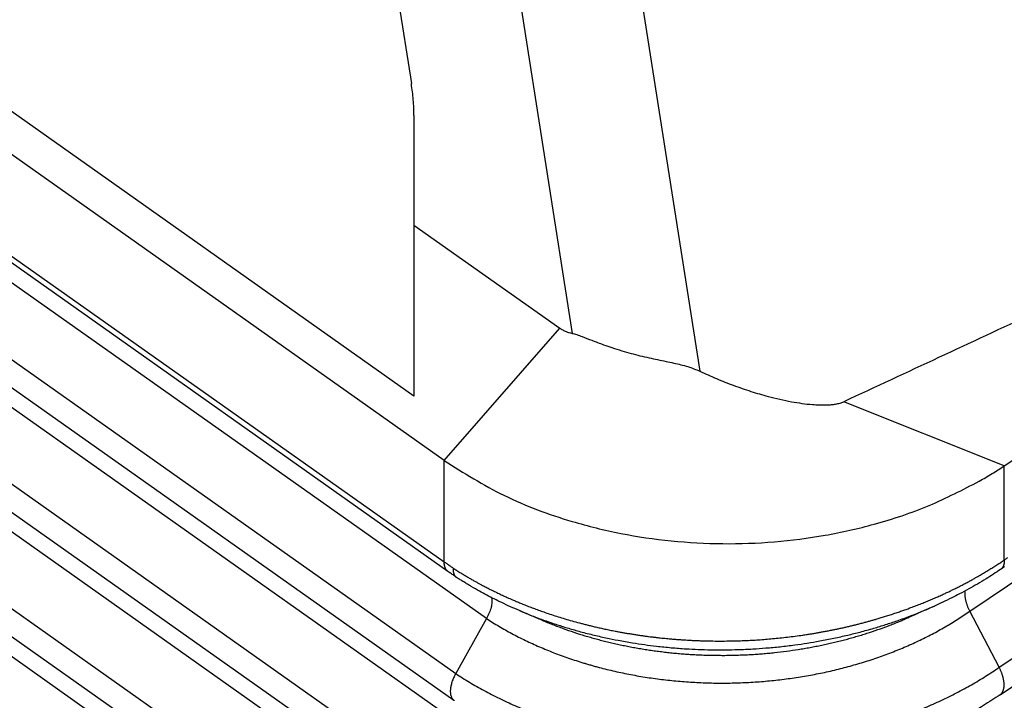
# Model space of a CAD drawing. Units: millimetres. Extents: x -114 to 183, y -44 to 166.
# Drawn here: x 148 to 157, y 93 to 99 of the extents above; entities that cross this region are included whole.
import ezdxf

# ---------------------------------------------------------------- set-up
doc = ezdxf.new("R2010")
doc.units = ezdxf.units.MM

# ---------------------------------------------------------------- blocks, each defined once
blk = doc.blocks.new('MFO_10_32__2', base_point=(258.246, 170.614))
at = {"color": 7, "linetype": 'Continuous'}
for p, q in [((303.238, 221.025), (307.703, 192.559)), ((301.142, 220.836), (305.474, 193.218)), ((302.716, 192.125), (262.879, 220.294)), ((299.176, 219.882), (302.67, 197.574)), ((303.244, 190.999), (262.707, 219.662)), ((262.648, 217.936), (303.243, 189.231)), ((303.308, 189.066), (262.713, 217.772)), ((303.981, 188.243), (263.1, 217.15)), ((262.563, 216.19), (303.444, 187.283)), ((262.533, 215.725), (303.414, 186.818)), ((303.944, 186.095), (263.063, 215.003)), ((303.407, 185.135), (262.526, 214.043)), ((262.496, 213.577), (303.377, 184.67)), ((303.907, 183.948), (263.026, 212.855)), ((303.37, 182.988), (262.489, 211.895)), ((262.459, 211.43), (303.34, 182.523)), ((303.87, 181.8), (262.989, 210.708)), ((302.716, 197.021), (302.716, 195.108)), ((302.716, 195.108), (305.257, 193.311)), ((302.716, 195.108), (302.716, 192.125)), ((312.408, 188.371), (321.007, 194.141)), ((312.921, 187.392), (322.121, 193.565)), ((303.244, 190.999), (305.257, 193.311)), ((312.938, 186.913), (322.18, 193.115)), ((313.011, 190.908), (310.212, 192.025)), ((303.243, 189.231), (303.244, 190.999)), ((313.01, 189.264), (313.011, 190.908)), ((303.981, 188.243), (303.444, 187.283)), ((312.921, 187.392), (312.408, 188.371))]:
    blk.add_line(p, q, dxfattribs=at)
for points, knots in [([(303.332, 180.839), (303.316, 180.85), (303.284, 180.873), (299.867, 183.289), (293.082, 188.087), (282.915, 195.276), (272.737, 202.473), (265.927, 207.288), (262.499, 209.712), (262.467, 209.735), (262.451, 209.746)], [0, 0, 0, 0, 0.058645, 0.117502, 12.55433, 24.991158, 37.471287, 49.951416, 50.010274, 50.068922, 50.068922, 50.068922, 50.068922]), ([(303.239, 180.537), (303.223, 180.549), (303.191, 180.572), (299.773, 182.988), (292.987, 187.787), (282.821, 194.975), (272.643, 202.172), (265.833, 206.988), (262.404, 209.412), (262.372, 209.435), (262.355, 209.447)], [0, 0, 0, 0, 0.059718, 0.119218, 12.556045, 24.992873, 37.473002, 49.953131, 50.012629, 50.072344, 50.072344, 50.072344, 50.072344]), ([(302.716, 197.021), (302.714, 197.111), (302.709, 197.296), (302.684, 197.48), (302.67, 197.574)], [0, 0, 0, 0, 0.2696401, 0.5551764, 0.5551764, 0.5551764, 0.5551764]), ([(305.257, 193.311), (305.275, 193.299), (305.31, 193.276), (305.366, 193.25), (305.421, 193.231), (305.457, 193.222), (305.474, 193.218)], [0, 0, 0, 0, 0.0623245, 0.1270597, 0.1850038, 0.2371285, 0.2371285, 0.2371285, 0.2371285]), ([(305.474, 193.218), (305.501, 193.211), (305.56, 193.195), (305.674, 193.153), (305.829, 193.092), (306.002, 193.026), (306.176, 192.966), (306.336, 192.915), (306.499, 192.869), (306.658, 192.828), (306.813, 192.792), (306.964, 192.759), (307.108, 192.729), (307.285, 192.692), (307.486, 192.647), (307.633, 192.587), (307.703, 192.559)], [0, 0, 0, 0, 0.08322, 0.184559, 0.363223, 0.584297, 0.739148, 0.917046, 1.085817, 1.247452, 1.41038, 1.56226, 1.71271, 1.851863, 2.102568, 2.328492, 2.328492, 2.328492, 2.328492]), ([(307.703, 192.559), (307.799, 192.514), (307.99, 192.426), (308.288, 192.309), (308.588, 192.205), (308.926, 192.106), (309.283, 192.024), (309.584, 191.98), (309.795, 191.968), (309.907, 191.968), (310, 191.974), (310.072, 191.984), (310.145, 191.998), (310.191, 192.016), (310.212, 192.025)], [0, 0, 0, 0, 0.317523, 0.632521, 0.95759, 1.270113, 1.689644, 2.054881, 2.18261, 2.322227, 2.390541, 2.461383, 2.541681, 2.610795, 2.610795, 2.610795, 2.610795]), ([(303.244, 190.999), (303.585, 190.784), (304.285, 190.344), (305.203, 190.009), (305.894, 189.82), (306.469, 189.693), (307.205, 189.585), (308.101, 189.536), (308.999, 189.568), (309.739, 189.663), (310.318, 189.779), (310.929, 189.933), (311.699, 190.187), (312.287, 190.491), (312.575, 190.64)], [0, 0, 0, 0, 1.205348, 2.475979, 2.912352, 3.352444, 4.241983, 5.141481, 6.041737, 6.933513, 7.375252, 7.813605, 8.824575, 9.796789, 9.796789, 9.796789, 9.796789]), ([(312.575, 190.64), (312.65, 190.683), (312.797, 190.768), (312.94, 190.862), (313.011, 190.908)], [0, 0, 0, 0, 0.2572064, 0.5114811, 0.5114811, 0.5114811, 0.5114811]), ([(303.308, 189.066), (303.305, 189.068), (303.3, 189.072), (303.293, 189.079), (303.286, 189.086), (303.279, 189.094), (303.273, 189.103), (303.268, 189.112), (303.263, 189.122), (303.258, 189.132), (303.255, 189.143), (303.251, 189.154), (303.249, 189.166), (303.246, 189.178), (303.245, 189.191), (303.244, 189.204), (303.243, 189.217), (303.243, 189.226), (303.243, 189.231)], [0, 0, 0, 0, 0.0098305, 0.0197513, 0.0298007, 0.0400159, 0.0504318, 0.0610798, 0.0719873, 0.083177, 0.0946667, 0.106469, 0.1185916, 0.1310369, 0.1438031, 0.1568838, 0.1702688, 0.1839443, 0.1839443, 0.1839443, 0.1839443]), ([(303.399, 189.122), (303.395, 189.125), (303.386, 189.131), (303.368, 189.143), (303.346, 189.159), (303.319, 189.177), (303.294, 189.195), (303.273, 189.21), (303.256, 189.222), (303.247, 189.228), (303.243, 189.231)], [0, 0, 0, 0, 0.0162251, 0.0324572, 0.0652907, 0.0979913, 0.1282446, 0.1583782, 0.1744445, 0.1904762, 0.1904762, 0.1904762, 0.1904762]), ([(303.399, 189.122), (303.403, 189.119), (303.412, 189.113), (303.423, 189.106), (303.432, 189.1), (303.438, 189.097), (303.443, 189.094), (303.447, 189.091), (303.451, 189.089), (303.463, 189.081), (303.484, 189.068), (303.525, 189.042), (303.577, 189.011), (303.637, 188.975), (303.694, 188.942), (303.748, 188.911), (303.799, 188.882), (303.848, 188.856), (303.901, 188.827), (303.96, 188.796), (304.029, 188.761), (304.102, 188.724), (304.179, 188.687), (304.26, 188.649), (304.345, 188.61), (304.425, 188.574), (304.502, 188.541), (304.576, 188.511), (304.653, 188.479), (304.735, 188.447), (304.821, 188.415), (304.911, 188.382), (305.009, 188.347), (305.115, 188.311), (305.231, 188.274), (305.351, 188.237), (305.475, 188.201), (305.581, 188.172), (305.668, 188.149), (305.736, 188.132), (305.809, 188.114), (305.885, 188.096), (305.964, 188.078), (306.048, 188.059), (306.135, 188.041), (306.214, 188.026), (306.283, 188.013), (306.344, 188.002), (306.407, 187.99), (306.474, 187.979), (306.544, 187.968), (306.614, 187.957), (306.682, 187.947), (306.746, 187.938), (306.807, 187.93), (306.866, 187.923), (306.925, 187.916), (306.983, 187.909), (307.039, 187.903), (307.092, 187.898), (307.142, 187.893), (307.198, 187.888), (307.261, 187.883), (307.33, 187.877), (307.395, 187.873), (307.457, 187.869), (307.521, 187.865), (307.587, 187.862), (307.655, 187.859), (307.721, 187.856), (307.784, 187.854), (307.88, 187.852), (308.009, 187.85), (308.153, 187.851), (308.278, 187.853), (308.385, 187.855), (308.495, 187.86), (308.609, 187.865), (308.727, 187.872), (308.848, 187.881), (308.972, 187.892), (309.1, 187.904), (309.23, 187.919), (309.364, 187.936), (309.478, 187.951), (309.57, 187.965), (309.639, 187.976), (309.704, 187.987), (309.766, 187.998), (309.829, 188.009), (309.895, 188.021), (309.962, 188.034), (310.027, 188.047), (310.088, 188.06), (310.151, 188.073), (310.215, 188.087), (310.281, 188.103), (310.345, 188.118), (310.406, 188.132), (310.468, 188.148), (310.532, 188.164), (310.597, 188.182), (310.66, 188.199), (310.719, 188.216), (310.782, 188.234), (310.849, 188.254), (310.924, 188.276), (311.002, 188.301), (311.083, 188.328), (311.164, 188.355), (311.241, 188.382), (311.314, 188.408), (311.392, 188.437), (311.476, 188.469), (311.566, 188.504), (311.652, 188.539), (311.735, 188.573), (311.814, 188.607), (311.889, 188.641), (311.959, 188.673), (312.027, 188.704), (312.094, 188.737), (312.165, 188.771), (312.238, 188.808), (312.31, 188.846), (312.379, 188.882), (312.444, 188.917), (312.513, 188.956), (312.587, 188.998), (312.666, 189.044), (312.741, 189.09), (312.813, 189.135), (312.882, 189.179), (312.947, 189.221), (312.989, 189.25), (313.01, 189.264)], [0, 0, 0, 0, 0.015562, 0.03129, 0.039363, 0.047796, 0.052225, 0.056665, 0.061155, 0.065626, 0.099831, 0.137473, 0.209594, 0.281994, 0.346873, 0.408728, 0.46738, 0.522646, 0.574342, 0.64762, 0.725045, 0.80654, 0.892029, 0.981438, 1.074698, 1.171741, 1.246751, 1.326102, 1.409701, 1.49746, 1.589292, 1.685111, 1.784837, 1.901713, 2.022872, 2.148284, 2.277923, 2.411768, 2.478004, 2.548329, 2.622638, 2.700824, 2.782784, 2.868418, 2.957626, 3.050308, 3.108236, 3.169601, 3.234288, 3.302183, 3.373171, 3.44555, 3.514422, 3.579589, 3.640848, 3.697998, 3.759455, 3.818273, 3.874316, 3.927451, 3.977539, 4.024446, 4.096913, 4.166085, 4.231793, 4.293868, 4.35214, 4.423363, 4.491945, 4.557775, 4.620743, 4.680737, 4.845247, 5.009833, 5.112596, 5.219295, 5.329823, 5.444075, 5.561949, 5.683346, 5.808172, 5.936333, 6.067742, 6.202312, 6.339962, 6.413238, 6.483047, 6.549232, 6.611636, 6.670103, 6.742167, 6.811159, 6.876963, 6.939458, 6.998525, 7.069258, 7.137348, 7.202709, 7.265252, 7.324888, 7.395497, 7.463289, 7.528172, 7.590052, 7.648835, 7.722267, 7.800455, 7.883136, 7.97005, 8.055808, 8.137515, 8.215031, 8.288212, 8.388222, 8.484803, 8.577897, 8.667448, 8.753394, 8.835674, 8.914222, 8.984384, 9.059181, 9.138335, 9.221571, 9.304223, 9.382432, 9.45603, 9.524845, 9.619686, 9.711249, 9.799494, 9.884377, 9.965852, 10.04387, 10.118381, 10.118381, 10.118381, 10.118381]), ([(313.01, 189.264), (313.01, 189.259), (313.01, 189.25), (313.01, 189.237), (313.009, 189.224), (313.007, 189.211), (313.005, 189.199), (313.003, 189.187), (312.999, 189.175), (312.996, 189.165), (312.991, 189.155), (312.987, 189.145), (312.981, 189.136), (312.975, 189.128), (312.969, 189.12), (312.962, 189.113), (312.955, 189.106), (312.95, 189.103), (312.947, 189.101)], [0, 0, 0, 0, 0.013773, 0.0272286, 0.0403514, 0.0531294, 0.0655552, 0.077626, 0.0893439, 0.1007168, 0.1117582, 0.1224873, 0.1329292, 0.1431143, 0.1530778, 0.1628589, 0.1724996, 0.1820434, 0.1820434, 0.1820434, 0.1820434]), ([(313.01, 189.264), (313.015, 189.267), (313.025, 189.274), (313.039, 189.284), (313.055, 189.295), (313.065, 189.302), (313.071, 189.306)], [0, 0, 0, 0, 0.01738186, 0.03710243, 0.05299311, 0.07436514, 0.07436514, 0.07436514, 0.07436514]), ([(303.43, 188.981), (303.419, 188.988), (303.399, 189.003), (303.369, 189.023), (303.339, 189.044), (303.319, 189.059), (303.308, 189.066)], [0, 0, 0, 0, 0.0389604, 0.0749503, 0.1086417, 0.1490018, 0.1490018, 0.1490018, 0.1490018]), ([(303.399, 189.122), (303.399, 189.117), (303.399, 189.108), (303.399, 189.095), (303.4, 189.082), (303.401, 189.07), (303.402, 189.058), (303.404, 189.047), (303.407, 189.036), (303.41, 189.025), (303.413, 189.016), (303.417, 189.007), (303.422, 188.998), (303.427, 188.99), (303.433, 188.982), (303.44, 188.976), (303.446, 188.969), (303.451, 188.966), (303.454, 188.964)], [0, 0, 0, 0, 0.013623, 0.0268402, 0.0396383, 0.0520094, 0.0639514, 0.0754696, 0.0865768, 0.0972942, 0.1076519, 0.1176893, 0.1274545, 0.1370038, 0.1463998, 0.1557097, 0.1650027, 0.174347, 0.174347, 0.174347, 0.174347]), ([(312.947, 189.101), (312.863, 189.045), (312.681, 188.925), (312.441, 188.785), (312.24, 188.677), (312.089, 188.6), (311.942, 188.529), (311.839, 188.482), (311.791, 188.46)], [0, 0, 0, 0, 0.303667, 0.653101, 0.834206, 0.986569, 1.163704, 1.323826, 1.323826, 1.323826, 1.323826]), ([(313.013, 189.146), (313.01, 189.144), (313.004, 189.14), (312.996, 189.135), (312.989, 189.129), (312.978, 189.122), (312.964, 189.112), (312.953, 189.104), (312.947, 189.101)], [0, 0, 0, 0, 0.01020859, 0.0204006, 0.02908051, 0.03863497, 0.06035606, 0.07954608, 0.07954608, 0.07954608, 0.07954608]), ([(303.454, 188.964), (303.452, 188.965), (303.448, 188.968), (303.442, 188.972), (303.436, 188.976), (303.432, 188.979), (303.43, 188.981)], [0, 0, 0, 0, 0.00713975, 0.01420103, 0.02176952, 0.0295146, 0.0295146, 0.0295146, 0.0295146]), ([(303.454, 188.964), (303.454, 188.964), (303.454, 188.963), (303.455, 188.963), (303.455, 188.963), (303.456, 188.963), (303.456, 188.962), (303.456, 188.962), (303.457, 188.962), (303.457, 188.962), (303.457, 188.962)], [0, 0, 0, 0, 0.00048914, 0.000978603, 0.001468398, 0.001958533, 0.002449017, 0.002939858, 0.003431065, 0.003922646, 0.003922646, 0.003922646, 0.003922646]), ([(304.554, 188.381), (304.451, 188.427), (304.259, 188.511), (304.028, 188.628), (303.852, 188.723), (303.741, 188.787), (303.65, 188.84), (303.596, 188.874), (303.553, 188.901), (303.522, 188.92), (303.491, 188.94), (303.47, 188.953), (303.457, 188.962)], [0, 0, 0, 0, 0.338348, 0.629406, 0.774727, 0.938114, 1.014588, 1.0908, 1.130605, 1.166775, 1.197562, 1.242562, 1.242562, 1.242562, 1.242562]), ([(312.323, 188.722), (312.323, 188.716), (312.321, 188.703), (312.321, 188.683), (312.321, 188.662), (312.322, 188.641), (312.324, 188.619), (312.328, 188.597), (312.332, 188.574), (312.338, 188.552), (312.344, 188.528), (312.351, 188.505), (312.359, 188.482), (312.367, 188.459), (312.377, 188.437), (312.387, 188.414), (312.397, 188.392), (312.404, 188.378), (312.408, 188.371)], [0, 0, 0, 0, 0.0189725, 0.0387454, 0.0592907, 0.0805667, 0.1025193, 0.1250839, 0.1481874, 0.1717496, 0.1956854, 0.2199068, 0.2443241, 0.2688482, 0.2933917, 0.3178704, 0.3422042, 0.3663184, 0.3663184, 0.3663184, 0.3663184]), ([(304.07, 188.608), (304.073, 188.582), (304.079, 188.525), (304.062, 188.435), (304.031, 188.339), (303.998, 188.276), (303.981, 188.243)], [0, 0, 0, 0, 0.0779235, 0.1689314, 0.2713583, 0.3819791, 0.3819791, 0.3819791, 0.3819791]), ([(304.554, 188.381), (304.617, 188.355), (304.753, 188.299), (304.965, 188.219), (305.18, 188.145), (305.39, 188.079), (305.602, 188.018), (305.827, 187.96), (306.056, 187.907), (306.289, 187.86), (306.513, 187.821), (306.736, 187.787), (306.962, 187.758), (307.203, 187.734), (307.445, 187.715), (307.676, 187.704), (307.905, 187.697), (308.138, 187.696), (308.381, 187.701), (308.615, 187.712), (308.859, 187.729), (309.104, 187.751), (309.345, 187.781), (309.575, 187.814), (309.802, 187.853), (310.038, 187.899), (310.273, 187.951), (310.504, 188.009), (310.725, 188.07), (310.941, 188.136), (311.154, 188.207), (311.373, 188.287), (311.589, 188.372), (311.726, 188.432), (311.791, 188.46)], [0, 0, 0, 0, 0.204166, 0.440524, 0.678724, 0.888521, 1.098681, 1.343139, 1.584994, 1.803507, 2.055526, 2.268652, 2.47984, 2.737541, 2.994863, 3.209081, 3.431647, 3.682124, 3.905599, 4.16081, 4.387276, 4.639223, 4.897021, 5.115734, 5.336644, 5.589163, 5.835269, 6.058408, 6.305422, 6.522417, 6.734744, 6.980206, 7.220994, 7.430846, 7.430846, 7.430846, 7.430846]), ([(304.948, 188.214), (304.915, 188.228), (304.85, 188.256), (304.751, 188.297), (304.653, 188.339), (304.587, 188.367), (304.554, 188.381)], [0, 0, 0, 0, 0.1070281, 0.2140575, 0.3210581, 0.4280597, 0.4280597, 0.4280597, 0.4280597]), ([(304.554, 188.381), (304.554, 188.381), (304.554, 188.381), (304.554, 188.381), (304.554, 188.381)], [0, 0, 0, 0, 0.00002981041, 0.00005962074, 0.00005962074, 0.00005962074, 0.00005962074]), ([(311.791, 188.46), (311.754, 188.444), (311.682, 188.412), (311.574, 188.364), (311.465, 188.316), (311.393, 188.283), (311.357, 188.267)], [0, 0, 0, 0, 0.1186276, 0.2372545, 0.3559078, 0.4745601, 0.4745601, 0.4745601, 0.4745601]), ([(311.791, 188.46), (311.791, 188.46), (311.791, 188.46), (311.791, 188.46), (311.791, 188.46)], [0, 0, 0, 0, 0.00002716465, 0.00005433338, 0.00005433338, 0.00005433338, 0.00005433338]), ([(303.981, 188.243), (304.017, 188.22), (304.088, 188.174), (304.198, 188.108), (304.31, 188.043), (304.424, 187.981), (304.541, 187.92), (304.66, 187.861), (304.781, 187.804), (304.904, 187.75), (305.029, 187.697), (305.155, 187.646), (305.283, 187.598), (305.413, 187.552), (305.544, 187.508), (305.654, 187.474), (305.743, 187.447), (305.81, 187.428), (305.877, 187.409), (305.967, 187.385), (306.081, 187.356), (306.219, 187.323), (306.358, 187.293), (306.498, 187.265), (306.639, 187.24), (306.781, 187.216), (306.925, 187.196), (307.069, 187.177), (307.213, 187.161), (307.358, 187.148), (307.503, 187.137), (307.649, 187.128), (307.794, 187.122), (307.94, 187.118), (308.085, 187.117), (308.231, 187.118), (308.376, 187.122), (308.521, 187.128), (308.666, 187.136), (308.81, 187.147), (308.955, 187.16), (309.098, 187.176), (309.241, 187.194), (309.384, 187.214), (309.525, 187.237), (309.666, 187.262), (309.806, 187.289), (309.945, 187.319), (310.084, 187.351), (310.221, 187.386), (310.356, 187.423), (310.49, 187.461), (310.623, 187.503), (310.755, 187.546), (310.885, 187.592), (311.014, 187.639), (311.142, 187.689), (311.267, 187.742), (311.391, 187.796), (311.513, 187.852), (311.633, 187.91), (311.751, 187.971), (311.866, 188.033), (311.979, 188.097), (312.09, 188.163), (312.198, 188.23), (312.305, 188.299), (312.374, 188.347), (312.408, 188.371)], [0, 0, 0, 0, 0.126807, 0.254877, 0.384169, 0.514633, 0.646216, 0.778862, 0.912508, 1.04709, 1.18254, 1.318788, 1.455762, 1.59339, 1.731598, 1.870314, 1.939838, 2.009465, 2.079197, 2.149154, 2.28977, 2.431235, 2.573512, 2.716514, 2.860163, 3.004375, 3.149067, 3.294152, 3.439543, 3.585151, 3.730889, 3.876668, 4.022402, 4.168008, 4.313392, 4.458543, 4.603727, 4.748947, 4.89414, 5.039213, 5.18408, 5.328656, 5.472856, 5.616606, 5.760041, 5.903191, 6.045978, 6.188319, 6.330132, 6.471339, 6.611861, 6.751623, 6.890755, 7.029413, 7.167523, 7.30501, 7.441804, 7.57783, 7.713019, 7.847302, 7.980614, 8.112892, 8.244077, 8.374117, 8.50295, 8.630589, 8.757192, 8.882735, 8.882735, 8.882735, 8.882735]), ([(304.948, 188.214), (304.978, 188.201), (305.039, 188.176), (305.131, 188.139), (305.223, 188.104), (305.348, 188.058), (305.505, 188.003), (305.665, 187.953), (305.794, 187.915), (305.875, 187.893), (305.94, 187.875), (305.989, 187.862), (306.039, 187.85), (306.105, 187.833), (306.188, 187.814), (306.289, 187.791), (306.39, 187.77), (306.491, 187.75), (306.594, 187.731), (306.697, 187.713), (306.8, 187.697), (306.904, 187.682), (307.008, 187.668), (307.113, 187.656), (307.217, 187.644), (307.322, 187.634), (307.428, 187.626), (307.533, 187.618), (307.639, 187.612), (307.744, 187.607), (307.85, 187.604), (307.955, 187.602), (308.061, 187.601), (308.166, 187.601), (308.271, 187.603), (308.376, 187.606), (308.481, 187.61), (308.586, 187.615), (308.691, 187.622), (308.796, 187.63), (308.901, 187.639), (309.04, 187.653), (309.212, 187.674), (309.384, 187.699), (309.521, 187.721), (309.623, 187.739), (309.725, 187.758), (309.826, 187.779), (309.927, 187.8), (310.027, 187.823), (310.127, 187.847), (310.226, 187.872), (310.324, 187.899), (310.422, 187.927), (310.518, 187.955), (310.646, 187.995), (310.805, 188.048), (310.961, 188.105), (311.085, 188.153), (311.176, 188.19), (311.267, 188.228), (311.327, 188.254), (311.357, 188.267)], [0, 0, 0, 0, 0.098288, 0.196994, 0.296084, 0.395544, 0.595428, 0.796428, 0.897277, 0.998369, 1.049077, 1.099928, 1.150897, 1.201979, 1.304474, 1.407402, 1.510742, 1.614451, 1.7185, 1.822867, 1.927508, 2.032399, 2.137508, 2.24279, 2.348226, 2.453776, 2.5594, 2.665077, 2.770765, 2.876429, 2.982049, 3.087578, 3.192969, 3.298229, 3.403391, 3.50856, 3.61375, 3.718932, 3.824087, 3.929167, 4.03414, 4.138985, 4.348121, 4.55635, 4.660185, 4.763874, 4.867379, 4.970682, 5.073742, 5.176528, 5.279019, 5.381174, 5.482967, 5.584376, 5.68537, 5.786077, 5.986725, 6.186163, 6.285357, 6.384172, 6.482569, 6.580525, 6.580525, 6.580525, 6.580525]), ([(303.444, 187.283), (303.484, 187.257), (303.564, 187.205), (303.686, 187.13), (303.812, 187.057), (303.94, 186.986), (304.071, 186.917), (304.204, 186.851), (304.339, 186.786), (304.477, 186.724), (304.617, 186.665), (304.759, 186.607), (304.903, 186.552), (305.048, 186.5), (305.195, 186.45), (305.344, 186.403), (305.493, 186.358), (305.696, 186.302), (305.953, 186.238), (306.214, 186.183), (306.425, 186.144), (306.585, 186.117), (306.746, 186.093), (306.908, 186.072), (307.07, 186.053), (307.233, 186.037), (307.396, 186.024), (307.56, 186.014), (307.724, 186.006), (307.887, 186.002), (308.051, 186), (308.214, 186), (308.378, 186.004), (308.541, 186.01), (308.704, 186.019), (308.866, 186.031), (309.029, 186.045), (309.19, 186.062), (309.351, 186.082), (309.512, 186.104), (309.671, 186.129), (309.83, 186.157), (309.987, 186.187), (310.144, 186.22), (310.299, 186.256), (310.454, 186.294), (310.606, 186.334), (310.758, 186.378), (310.907, 186.423), (311.056, 186.471), (311.203, 186.522), (311.348, 186.575), (311.492, 186.631), (311.633, 186.689), (311.773, 186.75), (311.91, 186.813), (312.045, 186.878), (312.178, 186.945), (312.309, 187.014), (312.437, 187.086), (312.562, 187.159), (312.684, 187.235), (312.804, 187.312), (312.882, 187.365), (312.921, 187.392)], [0, 0, 0, 0, 0.142359, 0.286142, 0.431302, 0.577785, 0.725533, 0.874479, 1.024557, 1.175693, 1.327812, 1.480835, 1.634683, 1.789273, 1.944524, 2.100353, 2.256673, 2.41366, 2.730747, 3.051469, 3.212987, 3.375149, 3.537861, 3.701025, 3.864543, 4.028316, 4.192243, 4.356228, 4.520172, 4.68398, 4.84753, 5.010815, 5.174059, 5.337366, 5.500647, 5.663802, 5.826735, 5.98935, 6.151549, 6.313251, 6.474561, 6.635563, 6.796166, 6.956277, 7.115804, 7.274657, 7.43275, 7.589997, 7.746561, 7.902601, 8.058033, 8.212774, 8.366742, 8.519855, 8.672034, 8.823201, 8.973282, 9.122207, 9.269909, 9.416327, 9.561377, 9.705081, 9.847574, 9.988892, 9.988892, 9.988892, 9.988892]), ([(312.939, 186.914), (312.941, 186.916), (312.947, 186.92), (312.955, 186.927), (312.962, 186.935), (312.969, 186.943), (312.976, 186.953), (312.982, 186.963), (312.987, 186.974), (312.992, 186.985), (312.996, 186.998), (313, 187.011), (313.003, 187.024), (313.005, 187.039), (313.007, 187.054), (313.008, 187.07), (313.008, 187.086), (313.008, 187.102), (313.007, 187.12), (313.005, 187.137), (313.003, 187.155), (313, 187.173), (312.996, 187.191), (312.992, 187.21), (312.987, 187.228), (312.981, 187.247), (312.975, 187.266), (312.969, 187.284), (312.962, 187.303), (312.954, 187.321), (312.946, 187.339), (312.938, 187.357), (312.93, 187.375), (312.924, 187.386), (312.921, 187.392)], [0, 0, 0, 0, 0.0102467, 0.0206948, 0.0313909, 0.0423812, 0.0537111, 0.0654229, 0.0775555, 0.0901425, 0.103212, 0.1167855, 0.1308783, 0.1454986, 0.1606477, 0.1763204, 0.1925051, 0.2091841, 0.2263342, 0.2439269, 0.2619294, 0.280305, 0.2990137, 0.3180128, 0.3372577, 0.3567025, 0.3763005, 0.3960047, 0.4157686, 0.4355467, 0.4552946, 0.4749696, 0.4945312, 0.513941, 0.513941, 0.513941, 0.513941]), ([(303.444, 187.283), (303.437, 187.271), (303.424, 187.246), (303.407, 187.21), (303.391, 187.173), (303.374, 187.125), (303.358, 187.068), (303.35, 187.011), (303.349, 186.969), (303.351, 186.941), (303.355, 186.915), (303.362, 186.89), (303.372, 186.867), (303.384, 186.847), (303.398, 186.831), (303.409, 186.822), (303.414, 186.818)], [0, 0, 0, 0, 0.0415767, 0.0823773, 0.1222866, 0.161011, 0.2340529, 0.3005586, 0.3332786, 0.3597983, 0.3849329, 0.4123003, 0.4378908, 0.4588189, 0.4805603, 0.501851, 0.501851, 0.501851, 0.501851]), ([(312.917, 180.797), (312.933, 180.808), (312.966, 180.83), (313.784, 181.379), (315.37, 182.443), (317.73, 184.027), (320.095, 185.614), (321.675, 186.674), (322.465, 187.204)], [0, 0, 0, 0, 0.059105, 0.118888, 2.954326, 5.789764, 8.643817, 11.497871, 11.497871, 11.497871, 11.497871]), ([(312.939, 186.914), (312.842, 186.849), (312.661, 186.728), (312.421, 186.588), (312.232, 186.486), (312.078, 186.407), (311.929, 186.335), (311.826, 186.288), (311.778, 186.267)], [0, 0, 0, 0, 0.347748, 0.65558, 0.832331, 0.990912, 1.174138, 1.330495, 1.330495, 1.330495, 1.330495]), ([(313.006, 180.488), (313.023, 180.5), (313.058, 180.523), (313.877, 181.072), (315.464, 182.137), (317.841, 183.732), (320.24, 185.342), (321.855, 186.426), (322.662, 186.968)], [0, 0, 0, 0, 0.062661, 0.124578, 2.960016, 5.795454, 8.712164, 11.628874, 11.628874, 11.628874, 11.628874]), ([(303.414, 186.818), (303.415, 186.817), (303.415, 186.817), (303.416, 186.816), (303.417, 186.816), (303.417, 186.816), (303.418, 186.815)], [0, 0, 0, 0, 0.001003538, 0.0020083, 0.003011757, 0.004016598, 0.004016598, 0.004016598, 0.004016598])]:
    blk.add_open_spline(points, degree=3, knots=knots, dxfattribs=at)
for points in [[(323.443, 198.19), (322.34, 197.677), (320.135, 196.649), (316.828, 195.108), (313.52, 193.566), (311.315, 192.538), (310.212, 192.025)], [(313.011, 190.908), (314.756, 192.08), (318.247, 194.422), (321.737, 196.764), (323.483, 197.935)]]:
    blk.add_open_spline(points, degree=3, dxfattribs=at)
blk = doc.blocks.new('Assonometria1', base_point=(298, 222))
blk.add_blockref('MFO_10_32__2', (258.246, 170.614))

msp = doc.modelspace()

# ---------------------------------------------------------------- block references
at = {"xscale": 0.5, "yscale": 0.5, "zscale": 0.5}
msp.add_blockref('Assonometria1', (149, 111), dxfattribs=at)

doc.saveas('drawing.dxf')
